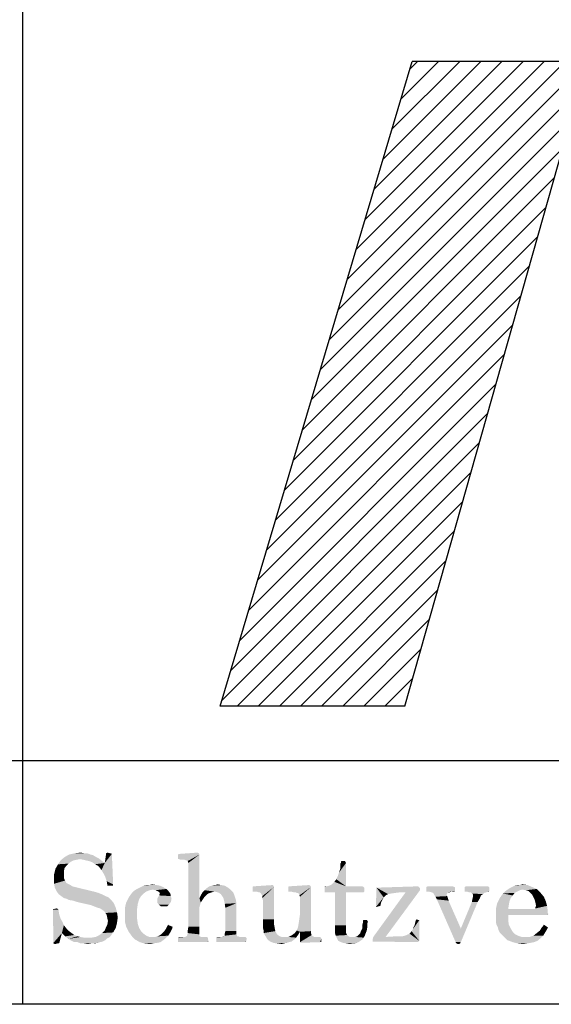
# Model space of a CAD drawing. Units: millimetres. Extents: x 71 to 1007, y 41 to 1440.
# Drawn here: x 344 to 389, y 41 to 123 of the extents above; entities that cross this region are included whole.
import ezdxf

# ---------------------------------------------------------------- set-up
doc = ezdxf.new("R2010")
doc.units = ezdxf.units.MM
doc.header["$LTSCALE"] = 96.8
doc.layers.get('0').update_dxf_attribs({"linetype": 'CONTINUOUS'})

msp = doc.modelspace()

# ---------------------------------------------------------------- hatches: boundary and pattern name
at = {"linetype": 'CONTINUOUS'}
h = msp.add_hatch(dxfattribs=at)
h.set_pattern_fill('s', color=2, scale=1.25, angle=45, style=0, pattern_type=0)
h.set_pattern_definition([(45, (0, 0), (-0.8838835, 0.8838835), [])])
edge = h.paths.add_edge_path()
edge.add_line((361.19, 65.64), (377.278, 119.641))
edge.add_line((391.951, 119.641), (377.278, 119.641))
edge.add_line((376.661, 65.64), (391.951, 119.641))
edge.add_line((376.661, 65.64), (361.19, 65.64))

# ---------------------------------------------------------------- linework, layer by layer
at = {"color": 7, "linetype": 'CONTINUOUS'}
for p, q in [((344.643, 316.076), (344.643, 40.679)), ((361.19, 65.64), (377.278, 119.641)), ((376.661, 65.64), (391.951, 119.641)), ((391.951, 119.641), (377.278, 119.641)), ((376.661, 65.64), (361.19, 65.64)), ((565.643, 61.076), (71.5, 61.076)), ((1006.712, 40.676), (71.5, 40.68))]:
    msp.add_line(p, q, dxfattribs=at)
at = {"color": 5, "linetype": 'CONTINUOUS'}
for points in [[(350.817, 53), (349.458, 52.837), (347.828, 52.729)], [(350.817, 53), (347.828, 52.729), (348.154, 53)], [(349.458, 52.837), (349.187, 52.783), (347.828, 52.729)], [(347.828, 52.729), (349.187, 52.783), (348.915, 52.729)], [(350.328, 53.218), (350.545, 53.163), (348.154, 53)], [(350.328, 53.218), (348.154, 53), (348.534, 53.218)], [(348.154, 53), (350.545, 53.163), (350.817, 53)], [(349.784, 53.326), (350.056, 53.326), (348.534, 53.218)], [(349.784, 53.326), (348.534, 53.218), (349.024, 53.326)], [(348.534, 53.218), (350.056, 53.326), (350.328, 53.218)], [(349.024, 53.326), (349.513, 53.381), (349.784, 53.326)], [(350.817, 53), (351.034, 52.892), (349.458, 52.837)], [(349.73, 52.783), (349.458, 52.837), (351.034, 52.892)], [(349.948, 52.729), (349.73, 52.783), (351.034, 52.892)], [(350.219, 52.674), (349.948, 52.729), (351.034, 52.892)], [(350.219, 52.674), (351.034, 52.892), (351.306, 52.674)], [(351.252, 51.913), (351.524, 52.511), (352.121, 53.272)], [(351.415, 51.642), (351.252, 51.913), (352.121, 53.272)], [(351.578, 51.316), (351.415, 51.642), (352.121, 53.272)], [(351.524, 52.511), (351.632, 53.218), (352.121, 53.272)], [(351.687, 50.989), (351.578, 51.316), (352.121, 53.272)], [(351.632, 53.326), (351.741, 53.381), (351.958, 53.326)], [(352.067, 53.326), (352.121, 53.272), (351.632, 53.218)], [(351.958, 53.326), (352.067, 53.326), (351.632, 53.218)], [(351.958, 53.326), (351.632, 53.218), (351.632, 53.326)], [(351.687, 50.989), (352.121, 53.272), (352.23, 50.718)], [(357.665, 53.218), (357.774, 53.272), (359.404, 53.326)], [(357.665, 53.218), (359.404, 53.326), (359.458, 53.218)], [(359.458, 53.218), (357.665, 53.163), (357.665, 53.218)], [(357.665, 52.892), (357.665, 53.163), (359.458, 53.218)], [(357.665, 52.837), (357.665, 52.892), (359.458, 53.218)], [(357.719, 52.837), (357.665, 52.837), (359.458, 53.218)], [(357.774, 52.837), (357.719, 52.837), (359.458, 53.218)], [(359.404, 53.326), (357.774, 53.272), (359.295, 53.381)], [(357.828, 52.783), (357.774, 52.837), (359.458, 53.218)], [(357.937, 52.783), (357.828, 52.783), (359.458, 53.218)], [(358.045, 52.783), (357.937, 52.783), (359.458, 53.218)], [(358.208, 52.783), (358.045, 52.783), (359.458, 53.218)], [(358.371, 52.729), (358.208, 52.783), (359.458, 53.218)], [(358.48, 52.674), (358.371, 52.729), (359.458, 53.218)], [(358.534, 52.511), (358.48, 52.674), (359.458, 53.218)], [(358.534, 51.75), (358.534, 52.511), (359.458, 53.218)], [(358.534, 51.75), (359.458, 53.218), (359.458, 49.576)], [(348.1, 51.805), (347.284, 51.587), (347.393, 52.022)], [(348.317, 52.294), (347.393, 52.022), (347.611, 52.402)], [(348.317, 52.294), (348.154, 52.076), (347.393, 52.022)], [(347.393, 52.022), (348.154, 52.076), (348.1, 51.805)], [(348.915, 52.729), (348.698, 52.62), (347.611, 52.402)], [(348.915, 52.729), (347.611, 52.402), (347.828, 52.729)], [(348.698, 52.62), (348.48, 52.457), (347.611, 52.402)], [(347.611, 52.402), (348.48, 52.457), (348.317, 52.294)], [(351.306, 52.674), (350.491, 52.566), (350.219, 52.674)], [(350.491, 52.566), (351.306, 52.674), (351.524, 52.511)], [(351.524, 52.511), (350.708, 52.402), (350.491, 52.566)], [(350.926, 52.294), (350.708, 52.402), (351.524, 52.511)], [(351.089, 52.131), (350.926, 52.294), (351.524, 52.511)], [(351.252, 51.913), (351.089, 52.131), (351.524, 52.511)], [(370.926, 51.152), (371.034, 51.37), (371.741, 52.511)], [(370.926, 51.152), (371.741, 52.511), (371.741, 50.555)], [(371.034, 51.37), (371.143, 51.696), (371.741, 52.511)], [(371.143, 51.696), (371.252, 52.022), (371.741, 52.511)], [(371.741, 52.511), (371.252, 52.457), (371.306, 52.511)], [(371.252, 52.022), (371.252, 52.457), (371.741, 52.511)], [(371.632, 52.674), (371.306, 52.62), (371.361, 52.674)], [(371.306, 52.62), (371.632, 52.674), (371.687, 52.62)], [(371.687, 52.62), (371.306, 52.511), (371.306, 52.62)], [(371.306, 52.511), (371.687, 52.62), (371.741, 52.511)], [(347.284, 51.587), (348.1, 51.805), (348.1, 51.587)], [(348.1, 51.587), (348.1, 51.261), (347.284, 51.098)], [(348.1, 51.587), (347.284, 51.098), (347.284, 51.587)], [(347.284, 51.098), (348.1, 51.261), (348.208, 51.044)], [(359.458, 49.576), (358.534, 47.185), (358.534, 51.75)], [(371.741, 50.555), (370.763, 50.935), (370.926, 51.152)], [(348.208, 51.044), (347.284, 50.772), (347.284, 51.098)], [(348.208, 51.044), (348.317, 50.826), (347.284, 50.772)], [(347.284, 50.772), (348.317, 50.826), (348.534, 50.718)], [(348.534, 50.718), (347.339, 50.446), (347.284, 50.772)], [(348.534, 50.718), (348.643, 50.663), (347.339, 50.446)], [(348.643, 50.663), (348.806, 50.555), (347.339, 50.446)], [(348.806, 50.555), (349.024, 50.5), (347.339, 50.446)], [(347.339, 50.446), (349.024, 50.5), (349.241, 50.446)], [(349.241, 50.446), (347.502, 50.12), (347.339, 50.446)], [(347.502, 50.12), (349.241, 50.446), (350.6, 50.12)], [(352.23, 50.718), (351.741, 50.663), (351.687, 50.989)], [(351.741, 50.609), (351.741, 50.663), (352.23, 50.718)], [(351.795, 50.609), (351.741, 50.609), (352.23, 50.718)], [(352.121, 50.609), (351.795, 50.609), (352.23, 50.718)], [(352.121, 50.609), (352.23, 50.718), (352.23, 50.609)], [(356.687, 50.337), (354.132, 50.283), (354.35, 50.392)], [(355.545, 50.283), (354.132, 50.283), (356.687, 50.337)], [(356.415, 50.5), (354.35, 50.392), (354.567, 50.5)], [(354.35, 50.392), (356.415, 50.5), (356.687, 50.337)], [(356.143, 50.609), (354.567, 50.5), (354.784, 50.609)], [(354.567, 50.5), (356.143, 50.609), (356.415, 50.5)], [(355.274, 50.663), (355.871, 50.663), (354.784, 50.609)], [(355.274, 50.663), (354.784, 50.609), (355.002, 50.663)], [(354.784, 50.609), (355.871, 50.663), (356.143, 50.609)], [(355.274, 50.663), (355.491, 50.718), (355.871, 50.663)], [(355.763, 50.229), (355.545, 50.283), (356.687, 50.337)], [(355.926, 50.174), (355.763, 50.229), (356.687, 50.337)], [(355.926, 50.174), (356.687, 50.337), (356.85, 50.174)], [(362.067, 50.283), (359.893, 50.229), (360.056, 50.392)], [(361.85, 50.446), (360.056, 50.392), (360.274, 50.555)], [(360.056, 50.392), (361.85, 50.446), (362.067, 50.283)], [(361.578, 50.609), (360.274, 50.555), (360.491, 50.609)], [(360.274, 50.555), (361.578, 50.609), (361.85, 50.446)], [(361.306, 50.663), (360.491, 50.609), (360.763, 50.663)], [(360.491, 50.609), (361.306, 50.663), (361.578, 50.609)], [(360.763, 50.663), (360.98, 50.718), (361.306, 50.663)], [(363.915, 50.5), (363.969, 50.555), (365.654, 50.609)], [(363.915, 50.5), (365.654, 50.609), (365.708, 50.5)], [(365.708, 50.5), (363.915, 50.12), (363.915, 50.5)], [(363.969, 50.12), (363.915, 50.12), (365.708, 50.5)], [(365.654, 50.609), (363.969, 50.555), (365.6, 50.663)], [(364.241, 50.12), (363.969, 50.12), (365.708, 50.5)], [(364.404, 50.066), (364.241, 50.12), (365.708, 50.5)], [(364.513, 50.066), (364.404, 50.066), (365.708, 50.5)], [(364.567, 50.011), (364.513, 50.066), (365.708, 50.5)], [(364.621, 49.957), (364.567, 50.011), (365.708, 50.5)], [(364.676, 49.848), (364.621, 49.957), (365.708, 50.5)], [(364.73, 49.739), (364.676, 49.848), (365.708, 50.5)], [(364.73, 49.576), (364.73, 49.739), (365.708, 50.5)], [(364.784, 49.359), (364.73, 49.576), (365.708, 50.5)], [(364.784, 47.783), (364.784, 49.359), (365.708, 50.5)], [(364.784, 47.783), (365.708, 50.5), (365.708, 47.783)], [(366.904, 50.5), (366.958, 50.555), (368.752, 50.609)], [(366.904, 50.5), (368.752, 50.609), (368.806, 50.5)], [(368.806, 50.5), (366.904, 50.12), (366.904, 50.5)], [(366.958, 50.12), (366.904, 50.12), (368.806, 50.5)], [(368.752, 50.609), (366.958, 50.555), (368.643, 50.663)], [(367.121, 50.12), (366.958, 50.12), (368.806, 50.5)], [(367.339, 50.066), (367.121, 50.12), (368.806, 50.5)], [(367.502, 50.066), (367.339, 50.066), (368.806, 50.5)], [(367.611, 50.011), (367.502, 50.066), (368.806, 50.5)], [(367.719, 50.011), (367.611, 50.011), (368.806, 50.5)], [(367.774, 49.957), (367.719, 50.011), (368.806, 50.5)], [(367.719, 47.131), (367.774, 47.457), (368.806, 50.5)], [(367.719, 47.131), (368.806, 50.5), (368.806, 47.131)], [(367.828, 49.794), (367.774, 49.957), (368.806, 50.5)], [(367.774, 47.457), (367.828, 47.837), (368.806, 50.5)], [(367.882, 49.685), (367.828, 49.794), (368.806, 50.5)], [(367.828, 47.837), (367.882, 48.218), (368.806, 50.5)], [(367.882, 48.218), (367.882, 49.685), (368.806, 50.5)], [(371.741, 50.555), (373.1, 50.555), (369.948, 50.5)], [(370.111, 50.555), (371.741, 50.555), (369.948, 50.5)], [(370.111, 50.555), (369.948, 50.5), (370.002, 50.555)], [(369.948, 50.5), (373.1, 50.555), (373.208, 50.5)], [(373.208, 50.5), (369.948, 50.446), (369.948, 50.5)], [(369.948, 50.446), (373.208, 50.5), (373.263, 50.446)], [(373.263, 50.446), (369.948, 50.12), (369.948, 50.446)], [(369.948, 50.12), (373.263, 50.446), (373.263, 50.12)], [(371.741, 50.555), (370.111, 50.555), (370.328, 50.609)], [(371.741, 50.555), (370.328, 50.609), (370.545, 50.718)], [(371.741, 50.555), (370.545, 50.718), (370.763, 50.935)], [(374.893, 49.631), (374.241, 48.816), (374.295, 50.446)], [(374.295, 50.446), (377.774, 50.555), (377.937, 50.392)], [(374.295, 50.446), (377.937, 50.392), (375.545, 49.957)], [(374.295, 50.446), (375.545, 49.957), (375.274, 49.902)], [(374.295, 50.446), (375.274, 49.902), (375.056, 49.794)], [(374.295, 50.446), (375.056, 49.794), (374.893, 49.631)], [(377.937, 50.392), (375.926, 50.011), (375.545, 49.957)], [(377.937, 50.392), (376.361, 50.066), (375.926, 50.011)], [(377.937, 50.392), (377.937, 50.229), (376.361, 50.066)], [(380.708, 50.555), (378.48, 50.5), (378.589, 50.555)], [(378.48, 50.5), (380.708, 50.555), (380.763, 50.5)], [(380.763, 50.5), (380.817, 50.5), (378.48, 50.446)], [(380.763, 50.5), (378.48, 50.446), (378.48, 50.5)], [(378.48, 50.446), (380.817, 50.5), (380.871, 50.446)], [(380.871, 50.446), (378.48, 50.229), (378.48, 50.446)], [(378.48, 50.229), (380.871, 50.446), (380.871, 50.174)], [(383.643, 50.555), (381.687, 50.5), (381.795, 50.555)], [(381.687, 50.5), (383.643, 50.555), (383.698, 50.5)], [(383.698, 50.5), (383.752, 50.446), (381.687, 50.392)], [(383.698, 50.5), (381.687, 50.392), (381.687, 50.5)], [(381.687, 50.229), (381.687, 50.392), (383.752, 50.446)], [(381.687, 50.229), (383.752, 50.446), (383.752, 50.174)], [(387.719, 50.337), (385.274, 50.283), (385.437, 50.392)], [(386.524, 50.283), (385.274, 50.283), (387.719, 50.337)], [(387.339, 50.5), (385.437, 50.392), (385.654, 50.5)], [(385.437, 50.392), (387.339, 50.5), (387.719, 50.337)], [(385.654, 50.5), (385.871, 50.609), (386.958, 50.663)], [(385.654, 50.5), (386.958, 50.663), (387.339, 50.5)], [(386.306, 50.663), (386.958, 50.663), (385.871, 50.609)], [(386.306, 50.663), (385.871, 50.609), (386.089, 50.663)], [(386.306, 50.663), (386.524, 50.718), (386.958, 50.663)], [(386.795, 50.229), (386.524, 50.283), (387.719, 50.337)], [(387.013, 50.174), (386.795, 50.229), (387.719, 50.337)], [(387.176, 50.011), (387.013, 50.174), (387.719, 50.337)], [(387.176, 50.011), (387.719, 50.337), (388.045, 50.011)], [(350.6, 50.12), (347.665, 49.902), (347.502, 50.12)], [(350.6, 50.12), (350.98, 50.011), (347.665, 49.902)], [(347.665, 49.902), (350.98, 50.011), (351.252, 49.902)], [(351.252, 49.902), (347.882, 49.739), (347.665, 49.902)], [(347.882, 49.739), (351.252, 49.902), (351.578, 49.739)], [(351.578, 49.739), (348.1, 49.576), (347.882, 49.739)], [(351.578, 49.739), (351.85, 49.631), (348.1, 49.576)], [(348.317, 49.522), (348.1, 49.576), (351.85, 49.631)], [(348.317, 49.522), (351.85, 49.631), (351.958, 49.522)], [(351.958, 49.522), (348.534, 49.413), (348.317, 49.522)], [(348.534, 49.413), (351.958, 49.522), (352.067, 49.413)], [(354.404, 49.468), (353.317, 49.196), (353.534, 49.631)], [(354.784, 49.957), (353.534, 49.631), (353.806, 50.011)], [(354.784, 49.957), (354.567, 49.739), (353.534, 49.631)], [(353.534, 49.631), (354.567, 49.739), (354.404, 49.468)], [(355.002, 50.12), (353.806, 50.011), (353.969, 50.174)], [(353.806, 50.011), (355.002, 50.12), (354.784, 49.957)], [(355.545, 50.283), (355.274, 50.229), (353.969, 50.174)], [(355.545, 50.283), (353.969, 50.174), (354.132, 50.283)], [(353.969, 50.174), (355.274, 50.229), (355.002, 50.12)], [(356.85, 50.174), (356.089, 50.066), (355.926, 50.174)], [(355.926, 49.522), (355.98, 49.631), (357.067, 49.739)], [(355.926, 49.522), (357.067, 49.739), (357.121, 49.522)], [(357.121, 49.522), (355.926, 49.413), (355.926, 49.522)], [(355.926, 49.413), (357.121, 49.522), (357.067, 49.25)], [(357.067, 49.739), (355.98, 49.631), (356.089, 49.794)], [(356.143, 49.957), (356.089, 50.066), (356.85, 50.174)], [(357.013, 49.957), (356.089, 49.848), (356.143, 49.957)], [(356.089, 49.794), (356.089, 49.848), (357.013, 49.957)], [(356.089, 49.794), (357.013, 49.957), (357.067, 49.739)], [(356.143, 49.957), (356.85, 50.174), (357.013, 49.957)], [(359.458, 49.576), (359.567, 49.196), (358.534, 47.185)], [(359.893, 49.685), (359.458, 49.576), (359.567, 49.794)], [(359.458, 49.576), (359.893, 49.685), (359.784, 49.522)], [(359.458, 49.576), (359.784, 49.522), (359.567, 49.196)], [(360.545, 50.066), (360.382, 50.011), (359.567, 49.794)], [(360.545, 50.066), (359.567, 49.794), (359.73, 50.066)], [(360.382, 50.011), (360.219, 49.957), (359.567, 49.794)], [(360.219, 49.957), (360.056, 49.848), (359.567, 49.794)], [(359.567, 49.794), (360.056, 49.848), (359.893, 49.685)], [(359.784, 49.522), (359.676, 49.359), (359.567, 49.196)], [(360.708, 50.12), (359.73, 50.066), (359.893, 50.229)], [(359.73, 50.066), (360.708, 50.12), (360.545, 50.066)], [(360.708, 50.12), (359.893, 50.229), (362.067, 50.283)], [(360.926, 50.066), (360.708, 50.12), (362.067, 50.283)], [(360.926, 50.066), (362.067, 50.283), (362.284, 50.066)], [(362.284, 50.066), (361.089, 50.011), (360.926, 50.066)], [(361.252, 49.902), (361.089, 50.011), (362.284, 50.066)], [(361.252, 49.902), (362.284, 50.066), (362.393, 49.794)], [(362.393, 49.794), (361.361, 49.739), (361.252, 49.902)], [(361.469, 49.576), (361.361, 49.739), (362.393, 49.794)], [(361.469, 49.576), (362.393, 49.794), (362.502, 49.468)], [(362.502, 49.468), (361.524, 49.359), (361.469, 49.576)], [(373.263, 50.12), (369.948, 50.066), (369.948, 50.12)], [(370.056, 50.066), (369.948, 50.066), (373.263, 50.12)], [(370.817, 50.066), (370.056, 50.066), (373.263, 50.12)], [(371.741, 50.066), (370.817, 50.066), (373.263, 50.12)], [(371.741, 50.066), (370.817, 47.294), (370.817, 50.066)], [(370.817, 47.294), (371.741, 50.066), (371.741, 47.294)], [(371.741, 50.066), (373.263, 50.12), (373.208, 50.066)], [(374.024, 46.316), (376.741, 50.066), (377.937, 50.229)], [(374.024, 46.316), (377.937, 50.229), (375.056, 46.316)], [(374.893, 49.631), (374.784, 49.413), (374.241, 48.816)], [(376.741, 50.066), (376.361, 50.066), (377.937, 50.229)], [(380.871, 50.174), (378.48, 50.12), (378.48, 50.229)], [(378.589, 50.12), (378.48, 50.12), (380.871, 50.174)], [(378.643, 50.12), (378.589, 50.12), (380.871, 50.174)], [(380.6, 50.12), (378.643, 50.12), (380.871, 50.174)], [(380.6, 50.12), (378.861, 50.066), (378.643, 50.12)], [(380.274, 50.066), (378.861, 50.066), (380.6, 50.12)], [(380.274, 50.066), (379.024, 50.011), (378.861, 50.066)], [(379.078, 49.957), (379.024, 50.011), (380.274, 50.066)], [(379.078, 49.957), (380.274, 50.066), (380.219, 49.957)], [(380.219, 49.957), (379.132, 49.848), (379.078, 49.957)], [(380.219, 49.957), (380.165, 49.902), (379.132, 49.848)], [(379.132, 49.848), (380.165, 49.902), (380.219, 49.739)], [(380.219, 49.739), (379.241, 49.685), (379.132, 49.848)], [(379.35, 49.468), (379.241, 49.685), (380.219, 49.739)], [(379.35, 49.468), (380.219, 49.739), (380.328, 49.413)], [(380.274, 50.066), (380.6, 50.12), (380.437, 50.066)], [(380.708, 50.12), (380.6, 50.12), (380.871, 50.174)], [(380.708, 50.12), (380.871, 50.174), (380.817, 50.12)], [(383.752, 50.174), (381.687, 50.12), (381.687, 50.229)], [(381.741, 50.12), (381.687, 50.12), (383.752, 50.174)], [(381.85, 50.12), (381.741, 50.12), (383.752, 50.174)], [(383.589, 50.12), (381.85, 50.12), (383.752, 50.174)], [(383.589, 50.12), (382.013, 50.066), (381.85, 50.12)], [(382.176, 50.066), (382.013, 50.066), (383.589, 50.12)], [(382.176, 50.066), (383.589, 50.12), (383.534, 50.066)], [(383.534, 50.066), (382.284, 49.957), (382.176, 50.066)], [(383.534, 50.066), (383.317, 50.011), (382.284, 49.957)], [(382.284, 49.957), (383.317, 50.011), (383.208, 49.902)], [(383.208, 49.902), (382.393, 49.848), (382.284, 49.957)], [(382.937, 49.522), (382.284, 49.25), (382.339, 49.522)], [(382.284, 49.25), (382.937, 49.522), (382.774, 49.25)], [(382.339, 49.522), (382.393, 49.739), (383.045, 49.794)], [(382.339, 49.522), (383.045, 49.794), (382.937, 49.522)], [(382.393, 49.848), (383.208, 49.902), (383.045, 49.794)], [(383.045, 49.794), (382.393, 49.739), (382.393, 49.848)], [(383.589, 50.12), (383.752, 50.174), (383.698, 50.12)], [(385.545, 49.576), (385.437, 49.305), (384.404, 49.142)], [(385.545, 49.576), (384.404, 49.142), (384.621, 49.576)], [(385.708, 49.794), (384.621, 49.576), (384.893, 49.957)], [(384.621, 49.576), (385.708, 49.794), (385.545, 49.576)], [(386.089, 50.12), (385.871, 50.011), (384.893, 49.957)], [(386.089, 50.12), (384.893, 49.957), (385.056, 50.12)], [(384.893, 49.957), (385.871, 50.011), (385.708, 49.794)], [(386.524, 50.283), (386.306, 50.229), (385.056, 50.12)], [(386.524, 50.283), (385.056, 50.12), (385.274, 50.283)], [(385.056, 50.12), (386.306, 50.229), (386.089, 50.12)], [(388.045, 50.011), (387.339, 49.848), (387.176, 50.011)], [(387.339, 49.848), (388.045, 50.011), (388.317, 49.685)], [(388.317, 49.685), (387.448, 49.631), (387.339, 49.848)], [(387.556, 49.413), (387.448, 49.631), (388.317, 49.685)], [(387.556, 49.413), (388.317, 49.685), (388.48, 49.305)], [(347.23, 48.652), (347.611, 48.652), (347.176, 48.598)], [(347.23, 48.652), (347.176, 48.598), (347.176, 48.652)], [(347.176, 48.598), (347.611, 48.652), (347.665, 48.598)], [(347.23, 48.652), (347.502, 48.707), (347.611, 48.652)], [(352.067, 49.413), (348.861, 49.359), (348.534, 49.413)], [(349.187, 49.25), (348.861, 49.359), (352.067, 49.413)], [(349.187, 49.25), (352.067, 49.413), (352.284, 49.142)], [(352.284, 49.142), (350.382, 48.979), (349.187, 49.25)], [(350.654, 48.87), (350.382, 48.979), (352.284, 49.142)], [(350.926, 48.761), (350.654, 48.87), (352.284, 49.142)], [(350.926, 48.761), (352.284, 49.142), (352.448, 48.761)], [(352.448, 48.761), (351.143, 48.707), (350.926, 48.761)], [(351.306, 48.598), (351.143, 48.707), (352.448, 48.761)], [(351.469, 48.489), (351.306, 48.598), (352.448, 48.761)], [(351.469, 48.489), (352.448, 48.761), (352.556, 48.381)], [(354.295, 49.087), (353.208, 48.707), (353.317, 49.196)], [(353.208, 48.707), (354.295, 49.087), (354.241, 48.707)], [(354.241, 48.707), (354.241, 48.272), (353.208, 48.163)], [(354.241, 48.707), (353.208, 48.163), (353.208, 48.707)], [(353.317, 49.196), (354.404, 49.468), (354.295, 49.087)], [(357.067, 49.25), (355.926, 49.196), (355.926, 49.413)], [(356.034, 49.033), (355.926, 49.196), (357.067, 49.25)], [(356.034, 49.033), (357.067, 49.25), (356.904, 49.033)], [(356.904, 49.033), (356.252, 48.87), (356.034, 49.033)], [(356.904, 49.033), (356.85, 48.979), (356.252, 48.87)], [(356.469, 48.87), (356.252, 48.87), (356.85, 48.979)], [(356.578, 48.87), (356.469, 48.87), (356.85, 48.979)], [(356.578, 48.87), (356.85, 48.979), (356.741, 48.87)], [(359.567, 49.196), (359.458, 48.816), (358.534, 47.185)], [(359.458, 48.816), (359.458, 48.381), (358.534, 47.185)], [(361.524, 49.359), (362.502, 49.468), (362.556, 49.142)], [(362.556, 49.142), (361.578, 49.087), (361.524, 49.359)], [(361.632, 48.761), (361.578, 49.087), (362.556, 49.142)], [(361.632, 46.805), (361.632, 48.761), (362.556, 49.142)], [(361.632, 46.805), (362.556, 49.142), (362.556, 46.805)], [(374.784, 49.413), (374.676, 49.196), (374.241, 48.816)], [(374.676, 49.196), (374.621, 48.924), (374.241, 48.816)], [(379.35, 49.468), (380.328, 49.413), (380.328, 49.359)], [(380.328, 49.359), (380.926, 45.881), (379.35, 49.468)], [(380.328, 49.359), (381.361, 47.022), (380.926, 45.881)], [(380.926, 45.881), (381.361, 47.022), (382.774, 49.25)], [(380.926, 45.881), (382.774, 49.25), (381.361, 45.881)], [(382.774, 49.25), (381.361, 47.022), (382.284, 49.25)], [(385.382, 48.979), (384.295, 48.652), (384.404, 49.142)], [(384.295, 48.652), (385.382, 48.979), (385.328, 48.652)], [(387.556, 48.652), (388.643, 48.489), (384.295, 48.109)], [(387.502, 48.652), (387.556, 48.652), (384.295, 48.109)], [(387.448, 48.652), (387.502, 48.652), (384.295, 48.109)], [(387.339, 48.652), (387.448, 48.652), (384.295, 48.109)], [(385.328, 48.652), (387.339, 48.652), (384.295, 48.109)], [(385.328, 48.652), (384.295, 48.109), (384.295, 48.652)], [(384.404, 49.142), (385.437, 49.305), (385.382, 48.979)], [(388.48, 49.305), (387.611, 49.196), (387.556, 49.413)], [(387.556, 48.652), (387.611, 48.707), (388.589, 48.924)], [(387.556, 48.652), (388.589, 48.924), (388.643, 48.489)], [(387.665, 48.924), (387.611, 49.196), (388.48, 49.305)], [(388.589, 48.924), (387.611, 48.816), (387.665, 48.924)], [(387.611, 48.707), (387.611, 48.816), (388.589, 48.924)], [(387.665, 48.924), (388.48, 49.305), (388.589, 48.924)], [(347.665, 48.598), (347.23, 45.826), (347.176, 48.598)], [(347.665, 48.598), (347.665, 48.489), (347.23, 45.826)], [(347.665, 48.489), (347.719, 48.163), (347.23, 45.826)], [(347.719, 48.163), (347.828, 47.837), (347.23, 45.826)], [(347.828, 47.837), (347.991, 47.566), (347.23, 45.826)], [(352.556, 48.381), (351.578, 48.326), (351.469, 48.489)], [(351.687, 48.163), (351.578, 48.326), (352.556, 48.381)], [(351.687, 48.163), (352.556, 48.381), (352.611, 47.946)], [(352.611, 47.946), (351.741, 47.892), (351.687, 48.163)], [(351.795, 47.674), (351.741, 47.892), (352.611, 47.946)], [(351.795, 47.674), (352.611, 47.946), (352.556, 47.511)], [(353.208, 48.163), (354.241, 48.272), (354.241, 47.783)], [(354.241, 47.783), (353.208, 47.62), (353.208, 48.163)], [(358.534, 47.185), (359.458, 48.381), (359.458, 47.185)], [(388.643, 48.489), (385.328, 48.163), (384.295, 48.109)], [(384.295, 47.837), (384.295, 48.109), (385.328, 48.163)], [(384.295, 47.837), (385.328, 48.163), (385.328, 47.729)], [(385.328, 47.729), (384.295, 47.566), (384.295, 47.837)], [(388.643, 48.489), (388.643, 48.326), (385.328, 48.163)], [(388.643, 48.326), (388.698, 48.218), (385.328, 48.163)], [(388.589, 48.163), (385.328, 48.163), (388.698, 48.218)], [(388.589, 48.163), (388.698, 48.218), (388.643, 48.163)], [(347.991, 47.566), (348.1, 47.294), (347.23, 45.826)], [(348.1, 47.294), (347.937, 46.642), (347.23, 45.826)], [(348.1, 47.294), (348.317, 47.022), (347.937, 46.642)], [(348.317, 47.022), (348.534, 46.805), (347.937, 46.642)], [(352.448, 47.076), (351.524, 46.859), (351.632, 47.131)], [(351.524, 46.859), (352.448, 47.076), (352.23, 46.696)], [(351.632, 47.131), (351.741, 47.348), (352.556, 47.511)], [(351.632, 47.131), (352.556, 47.511), (352.448, 47.076)], [(352.556, 47.511), (351.741, 47.348), (351.795, 47.674)], [(353.208, 47.62), (354.241, 47.783), (354.295, 47.402)], [(354.295, 47.402), (353.317, 47.185), (353.208, 47.62)], [(353.317, 47.185), (354.295, 47.402), (354.404, 47.076)], [(354.404, 47.076), (353.534, 46.75), (353.317, 47.185)], [(354.404, 47.076), (354.567, 46.805), (353.534, 46.75)], [(356.524, 46.805), (356.632, 46.968), (357.176, 47.022)], [(356.524, 46.805), (357.176, 47.022), (357.013, 46.696)], [(357.23, 47.185), (357.176, 47.076), (356.632, 46.968)], [(357.176, 47.185), (357.23, 47.185), (356.632, 46.968)], [(357.176, 47.185), (356.632, 46.968), (356.741, 47.185)], [(357.176, 47.076), (357.176, 47.022), (356.632, 46.968)], [(356.741, 47.185), (356.795, 47.239), (356.904, 47.294)], [(356.741, 47.185), (356.904, 47.294), (357.176, 47.185)], [(356.795, 47.294), (356.85, 47.348), (356.904, 47.294)], [(356.904, 47.294), (356.795, 47.239), (356.795, 47.294)], [(359.458, 47.185), (358.48, 46.859), (358.534, 47.185)], [(358.48, 46.859), (359.458, 47.185), (359.458, 46.696)], [(365.708, 47.783), (364.784, 47.402), (364.784, 47.783)], [(364.784, 47.402), (365.708, 47.783), (365.708, 47.402)], [(365.708, 47.402), (364.784, 47.076), (364.784, 47.402)], [(364.784, 47.076), (365.708, 47.402), (365.763, 47.076)], [(365.763, 47.076), (364.839, 46.859), (364.784, 47.076)], [(364.839, 46.859), (365.763, 47.076), (365.817, 46.805)], [(368.806, 47.131), (367.611, 46.859), (367.719, 47.131)], [(367.611, 46.859), (368.806, 47.131), (368.806, 46.805)], [(371.741, 47.294), (370.817, 46.968), (370.817, 47.294)], [(370.817, 46.968), (371.741, 47.294), (371.741, 46.968)], [(373.48, 46.859), (372.991, 46.805), (373.1, 47.022)], [(373.534, 47.511), (373.1, 47.294), (373.154, 47.511)], [(373.1, 47.294), (373.534, 47.511), (373.534, 47.185)], [(373.534, 47.185), (373.1, 47.022), (373.1, 47.294)], [(373.1, 47.022), (373.534, 47.185), (373.48, 46.859)], [(373.48, 47.729), (373.154, 47.674), (373.208, 47.729)], [(373.154, 47.674), (373.48, 47.729), (373.534, 47.674)], [(373.534, 47.674), (373.154, 47.62), (373.154, 47.674)], [(373.154, 47.62), (373.534, 47.674), (373.589, 47.566)], [(373.589, 47.566), (373.154, 47.511), (373.154, 47.62)], [(373.154, 47.511), (373.589, 47.566), (373.534, 47.511)], [(377.23, 46.805), (377.339, 46.968), (377.882, 47.729)], [(377.23, 46.805), (377.882, 47.729), (377.882, 45.989)], [(377.339, 46.968), (377.393, 47.131), (377.882, 47.729)], [(377.393, 47.131), (377.502, 47.348), (377.882, 47.729)], [(377.502, 47.348), (377.556, 47.62), (377.882, 47.729)], [(377.882, 47.729), (377.556, 47.62), (377.611, 47.783)], [(384.35, 47.348), (384.295, 47.566), (385.328, 47.729)], [(384.35, 47.348), (385.328, 47.729), (385.382, 47.348)], [(385.382, 47.348), (384.458, 47.131), (384.35, 47.348)], [(384.458, 47.131), (385.382, 47.348), (385.545, 47.022)], [(385.545, 47.022), (384.513, 46.913), (384.458, 47.131)], [(384.513, 46.913), (385.545, 47.022), (385.708, 46.75)], [(388.698, 47.131), (388.643, 47.076), (387.991, 46.859)], [(388.643, 47.131), (388.698, 47.131), (387.991, 46.859)], [(388.643, 47.131), (387.991, 46.859), (388.154, 47.131)], [(388.643, 47.076), (388.589, 46.968), (387.991, 46.859)], [(388.643, 47.131), (388.154, 47.131), (388.208, 47.185)], [(388.208, 47.185), (388.317, 47.348), (388.643, 47.131)], [(347.23, 45.826), (347.937, 46.642), (347.719, 45.826)], [(347.937, 46.642), (348.534, 46.805), (348.752, 46.642)], [(348.752, 46.642), (348.208, 46.37), (347.937, 46.642)], [(348.752, 46.642), (348.969, 46.479), (348.208, 46.37)], [(348.208, 46.37), (348.969, 46.479), (349.241, 46.37)], [(349.241, 46.37), (348.48, 46.152), (348.208, 46.37)], [(349.241, 46.37), (349.458, 46.316), (348.48, 46.152)], [(349.458, 46.316), (349.784, 46.261), (348.48, 46.152)], [(350.437, 46.261), (351.741, 46.207), (348.48, 46.152)], [(350.056, 46.261), (350.437, 46.261), (348.48, 46.152)], [(349.784, 46.261), (350.056, 46.261), (348.48, 46.152)], [(348.48, 46.152), (351.741, 46.207), (351.578, 46.044)], [(351.958, 46.316), (350.437, 46.261), (350.763, 46.316)], [(350.437, 46.261), (351.958, 46.316), (351.741, 46.207)], [(350.763, 46.316), (351.089, 46.479), (352.23, 46.696)], [(350.763, 46.316), (352.23, 46.696), (351.958, 46.316)], [(351.089, 46.479), (351.306, 46.642), (352.23, 46.696)], [(352.23, 46.696), (351.306, 46.642), (351.524, 46.859)], [(353.534, 46.75), (354.567, 46.805), (354.784, 46.587)], [(354.784, 46.587), (353.806, 46.37), (353.534, 46.75)], [(354.784, 46.587), (355.002, 46.424), (353.806, 46.37)], [(353.806, 46.37), (355.002, 46.424), (355.274, 46.316)], [(355.274, 46.316), (354.078, 46.098), (353.806, 46.37)], [(355.763, 46.316), (356.632, 46.207), (354.078, 46.098)], [(355.6, 46.316), (355.763, 46.316), (354.078, 46.098)], [(355.274, 46.316), (355.6, 46.316), (354.078, 46.098)], [(354.078, 46.098), (356.632, 46.207), (356.415, 46.044)], [(355.763, 46.316), (355.926, 46.37), (356.85, 46.424)], [(355.763, 46.316), (356.85, 46.424), (356.632, 46.207)], [(356.85, 46.424), (355.926, 46.37), (356.089, 46.424)], [(356.089, 46.424), (356.252, 46.533), (357.013, 46.696)], [(356.089, 46.424), (357.013, 46.696), (356.85, 46.424)], [(356.252, 46.533), (356.361, 46.642), (357.013, 46.696)], [(357.013, 46.696), (356.361, 46.642), (356.524, 46.805)], [(359.839, 46.316), (360.056, 46.316), (357.665, 46.261)], [(359.676, 46.316), (359.839, 46.316), (357.665, 46.261)], [(359.567, 46.316), (359.676, 46.316), (357.665, 46.261)], [(358.263, 46.316), (359.567, 46.316), (357.665, 46.261)], [(358.045, 46.316), (358.263, 46.316), (357.665, 46.261)], [(357.991, 46.316), (358.045, 46.316), (357.665, 46.261)], [(357.882, 46.316), (357.991, 46.316), (357.665, 46.261)], [(357.882, 46.316), (357.665, 46.261), (357.774, 46.316)], [(357.665, 46.261), (360.056, 46.316), (360.165, 46.261)], [(360.165, 46.261), (357.665, 46.207), (357.665, 46.261)], [(357.665, 46.207), (360.165, 46.261), (360.165, 46.207)], [(360.165, 46.207), (357.665, 45.935), (357.665, 46.207)], [(357.665, 45.935), (360.165, 46.207), (360.219, 45.935)], [(359.458, 46.37), (359.513, 46.37), (358.263, 46.316)], [(359.458, 46.37), (358.263, 46.316), (358.371, 46.37)], [(358.263, 46.316), (359.513, 46.37), (359.567, 46.316)], [(358.371, 46.37), (358.426, 46.424), (359.458, 46.479)], [(358.371, 46.37), (359.458, 46.479), (359.458, 46.37)], [(359.458, 46.533), (358.426, 46.424), (358.48, 46.642)], [(359.458, 46.533), (359.458, 46.479), (358.426, 46.424)], [(359.458, 46.696), (358.48, 46.642), (358.48, 46.859)], [(358.48, 46.642), (359.458, 46.696), (359.458, 46.533)], [(363.208, 46.316), (363.317, 46.316), (360.871, 46.261)], [(363.1, 46.316), (363.208, 46.316), (360.871, 46.261)], [(362.937, 46.316), (363.1, 46.316), (360.871, 46.261)], [(362.828, 46.316), (362.937, 46.316), (360.871, 46.261)], [(361.361, 46.316), (362.828, 46.316), (360.871, 46.261)], [(361.198, 46.316), (361.361, 46.316), (360.871, 46.261)], [(361.034, 46.316), (361.198, 46.316), (360.871, 46.261)], [(361.034, 46.316), (360.871, 46.261), (360.98, 46.316)], [(360.871, 46.261), (363.317, 46.316), (363.371, 46.261)], [(363.371, 46.261), (360.871, 46.207), (360.871, 46.261)], [(360.871, 46.207), (363.371, 46.261), (363.426, 46.207)], [(363.426, 46.207), (360.871, 45.935), (360.871, 46.207)], [(360.871, 45.935), (363.426, 46.207), (363.371, 45.935)], [(362.611, 46.37), (362.719, 46.37), (361.361, 46.316)], [(361.524, 46.37), (362.611, 46.37), (361.361, 46.316)], [(361.524, 46.37), (361.361, 46.316), (361.469, 46.37)], [(361.361, 46.316), (362.719, 46.37), (362.828, 46.316)], [(362.611, 46.424), (361.524, 46.37), (361.578, 46.424)], [(361.524, 46.37), (362.611, 46.424), (362.611, 46.37)], [(362.556, 46.805), (362.556, 46.642), (361.578, 46.587)], [(362.556, 46.805), (361.578, 46.587), (361.632, 46.805)], [(361.578, 46.587), (362.556, 46.642), (362.556, 46.533)], [(362.556, 46.533), (361.578, 46.424), (361.578, 46.587)], [(361.578, 46.424), (362.556, 46.533), (362.611, 46.424)], [(365.817, 46.805), (364.839, 46.642), (364.839, 46.859)], [(364.839, 46.642), (365.817, 46.805), (365.926, 46.587)], [(365.926, 46.587), (365.002, 46.37), (364.839, 46.642)], [(365.926, 46.587), (366.034, 46.479), (365.002, 46.37)], [(365.002, 46.37), (366.034, 46.479), (366.198, 46.37)], [(366.198, 46.37), (365.165, 46.098), (365.002, 46.37)], [(366.198, 46.37), (366.361, 46.316), (365.165, 46.098)], [(366.904, 46.316), (367.556, 46.261), (365.165, 46.098)], [(366.578, 46.316), (366.904, 46.316), (365.165, 46.098)], [(366.361, 46.316), (366.578, 46.316), (365.165, 46.098)], [(365.165, 46.098), (367.556, 46.261), (367.393, 46.098)], [(367.719, 46.479), (366.904, 46.316), (367.23, 46.479)], [(366.904, 46.316), (367.719, 46.479), (367.556, 46.261)], [(367.23, 46.479), (367.448, 46.642), (367.882, 46.75)], [(367.23, 46.479), (367.882, 46.75), (367.719, 46.479)], [(367.882, 46.75), (367.448, 46.642), (367.611, 46.859)], [(367.611, 46.859), (368.806, 46.805), (367.882, 46.75)], [(367.882, 46.75), (368.806, 46.805), (368.806, 46.642)], [(368.806, 46.642), (367.882, 45.881), (367.882, 46.75)], [(368.806, 46.642), (368.861, 46.479), (367.882, 45.881)], [(368.861, 46.479), (368.915, 46.424), (367.882, 45.881)], [(368.915, 46.424), (368.969, 46.37), (367.882, 45.881)], [(368.969, 46.37), (369.078, 46.316), (367.882, 45.881)], [(369.567, 46.316), (369.621, 46.261), (367.882, 45.881)], [(369.404, 46.316), (369.567, 46.316), (367.882, 45.881)], [(369.187, 46.316), (369.404, 46.316), (367.882, 45.881)], [(369.078, 46.316), (369.187, 46.316), (367.882, 45.881)], [(369.621, 46.261), (369.676, 46.207), (367.882, 45.881)], [(369.567, 45.881), (367.882, 45.881), (369.676, 46.207)], [(369.621, 45.881), (369.567, 45.881), (369.676, 46.207)], [(369.621, 45.881), (369.676, 46.207), (369.676, 45.881)], [(371.741, 46.968), (371.741, 46.805), (370.817, 46.642)], [(371.741, 46.968), (370.817, 46.642), (370.817, 46.968)], [(371.741, 46.805), (371.741, 46.696), (370.817, 46.642)], [(370.817, 46.642), (371.741, 46.696), (371.795, 46.533)], [(371.795, 46.533), (370.871, 46.424), (370.817, 46.642)], [(371.795, 46.533), (371.85, 46.479), (370.871, 46.424)], [(370.871, 46.424), (371.85, 46.479), (371.958, 46.37)], [(371.958, 46.37), (370.98, 46.207), (370.871, 46.424)], [(371.958, 46.37), (372.067, 46.316), (370.98, 46.207)], [(372.502, 46.316), (373.208, 46.261), (370.98, 46.207)], [(372.339, 46.316), (372.502, 46.316), (370.98, 46.207)], [(372.176, 46.316), (372.339, 46.316), (370.98, 46.207)], [(372.067, 46.316), (372.176, 46.316), (370.98, 46.207)], [(370.98, 46.207), (373.208, 46.261), (373.1, 46.098)], [(373.1, 46.098), (371.089, 45.989), (370.98, 46.207)], [(372.502, 46.316), (372.665, 46.37), (373.317, 46.424)], [(372.502, 46.316), (373.317, 46.424), (373.208, 46.261)], [(373.317, 46.424), (372.665, 46.37), (372.774, 46.479)], [(373.371, 46.587), (372.774, 46.479), (372.937, 46.642)], [(372.774, 46.479), (373.371, 46.587), (373.317, 46.424)], [(372.937, 46.642), (372.991, 46.805), (373.48, 46.859)], [(372.937, 46.642), (373.48, 46.859), (373.371, 46.587)], [(373.969, 46.098), (375.056, 46.316), (376.469, 46.37)], [(377.882, 45.989), (373.969, 46.098), (376.469, 46.37)], [(375.056, 46.316), (373.969, 46.098), (374.024, 46.316)], [(376.198, 46.37), (376.469, 46.37), (375.056, 46.316)], [(376.198, 46.37), (375.056, 46.316), (375.926, 46.37)], [(377.882, 45.989), (376.469, 46.37), (376.687, 46.424)], [(377.882, 45.989), (376.687, 46.424), (377.067, 46.587)], [(377.882, 45.989), (377.067, 46.587), (377.23, 46.805)], [(385.708, 46.75), (384.621, 46.696), (384.513, 46.913)], [(384.784, 46.533), (384.621, 46.696), (385.708, 46.75)], [(384.784, 46.533), (385.708, 46.75), (385.926, 46.533)], [(385.926, 46.533), (384.948, 46.37), (384.784, 46.533)], [(385.926, 46.533), (386.143, 46.424), (384.948, 46.37)], [(384.948, 46.37), (386.143, 46.424), (386.469, 46.316)], [(386.469, 46.316), (385.274, 46.044), (384.948, 46.37)], [(387.121, 46.316), (388.045, 46.207), (385.274, 46.044)], [(386.795, 46.316), (387.121, 46.316), (385.274, 46.044)], [(386.469, 46.316), (386.795, 46.316), (385.274, 46.044)], [(385.274, 46.044), (388.045, 46.207), (387.774, 45.989)], [(388.263, 46.424), (387.121, 46.316), (387.448, 46.424)], [(387.121, 46.316), (388.263, 46.424), (388.045, 46.207)], [(387.448, 46.424), (387.719, 46.642), (388.426, 46.696)], [(387.448, 46.424), (388.426, 46.696), (388.263, 46.424)], [(388.426, 46.696), (387.719, 46.642), (387.991, 46.859)], [(387.991, 46.859), (388.589, 46.968), (388.426, 46.696)], [(347.719, 45.826), (347.23, 45.772), (347.23, 45.826)], [(347.556, 45.772), (347.23, 45.772), (347.719, 45.826)], [(347.556, 45.772), (347.339, 45.718), (347.23, 45.772)], [(347.556, 45.772), (347.719, 45.826), (347.665, 45.772)], [(351.578, 46.044), (348.752, 45.989), (348.48, 46.152)], [(348.752, 45.989), (351.578, 46.044), (351.361, 45.935)], [(351.361, 45.935), (348.969, 45.881), (348.752, 45.989)], [(349.241, 45.881), (348.969, 45.881), (351.361, 45.935)], [(349.241, 45.881), (351.361, 45.935), (351.143, 45.881)], [(351.143, 45.881), (349.513, 45.772), (349.241, 45.881)], [(351.143, 45.881), (350.926, 45.826), (349.513, 45.772)], [(349.784, 45.772), (349.513, 45.772), (350.926, 45.826)], [(350.382, 45.772), (349.784, 45.772), (350.926, 45.826)], [(350.382, 45.772), (350.111, 45.718), (349.784, 45.772)], [(350.382, 45.772), (350.926, 45.826), (350.654, 45.772)], [(356.415, 46.044), (354.458, 45.881), (354.078, 46.098)], [(354.458, 45.881), (356.415, 46.044), (356.198, 45.881)], [(356.198, 45.881), (354.839, 45.772), (354.458, 45.881)], [(356.198, 45.881), (355.926, 45.826), (354.839, 45.772)], [(354.839, 45.772), (355.926, 45.826), (355.6, 45.772)], [(355.6, 45.772), (355.328, 45.718), (354.839, 45.772)], [(360.219, 45.935), (357.665, 45.881), (357.665, 45.935)], [(357.719, 45.881), (357.665, 45.881), (360.219, 45.935)], [(357.774, 45.881), (357.719, 45.881), (360.219, 45.935)], [(360.056, 45.881), (357.774, 45.881), (360.219, 45.935)], [(360.056, 45.881), (360.219, 45.935), (360.165, 45.881)], [(363.371, 45.935), (360.871, 45.881), (360.871, 45.935)], [(360.98, 45.881), (360.871, 45.881), (363.371, 45.935)], [(363.263, 45.881), (360.98, 45.881), (363.371, 45.935)], [(363.263, 45.881), (363.371, 45.935), (363.371, 45.881)], [(367.393, 46.098), (365.382, 45.935), (365.165, 46.098)], [(365.382, 45.935), (367.393, 46.098), (367.176, 45.935)], [(367.176, 45.935), (365.654, 45.826), (365.382, 45.935)], [(367.176, 45.935), (366.958, 45.881), (365.654, 45.826)], [(365.654, 45.826), (366.958, 45.881), (366.741, 45.826)], [(366.741, 45.826), (365.926, 45.772), (365.654, 45.826)], [(365.926, 45.772), (366.741, 45.826), (366.524, 45.772)], [(366.524, 45.772), (366.306, 45.718), (365.926, 45.772)], [(369.567, 45.881), (367.937, 45.826), (367.882, 45.881)], [(371.089, 45.989), (373.1, 46.098), (372.937, 45.989)], [(372.937, 45.989), (371.306, 45.881), (371.089, 45.989)], [(371.306, 45.881), (372.937, 45.989), (372.774, 45.881)], [(372.774, 45.881), (371.469, 45.826), (371.306, 45.881)], [(371.469, 45.826), (372.774, 45.881), (372.611, 45.826)], [(372.611, 45.826), (371.741, 45.772), (371.469, 45.826)], [(372.23, 45.772), (371.741, 45.772), (372.611, 45.826)], [(372.23, 45.772), (372.067, 45.718), (371.741, 45.772)], [(372.23, 45.772), (372.611, 45.826), (372.448, 45.772)], [(377.882, 45.989), (373.969, 45.935), (373.969, 46.098)], [(373.969, 45.935), (377.882, 45.989), (377.719, 45.881)], [(381.361, 45.881), (380.98, 45.772), (380.926, 45.881)], [(381.361, 45.881), (381.306, 45.826), (380.98, 45.772)], [(381.034, 45.772), (380.98, 45.772), (381.306, 45.826)], [(381.034, 45.772), (381.306, 45.826), (381.306, 45.772)], [(381.306, 45.772), (381.089, 45.718), (381.034, 45.772)], [(381.089, 45.718), (381.306, 45.772), (381.198, 45.718)], [(387.774, 45.989), (385.708, 45.881), (385.274, 46.044)], [(385.708, 45.881), (387.774, 45.989), (387.502, 45.881)], [(387.502, 45.881), (386.143, 45.772), (385.708, 45.881)], [(387.502, 45.881), (387.23, 45.826), (386.143, 45.772)], [(386.143, 45.772), (387.23, 45.826), (386.904, 45.772)], [(386.904, 45.772), (386.578, 45.718), (386.143, 45.772)]]:
    msp.add_solid(points, dxfattribs=at)

doc.saveas('drawing.dxf')
